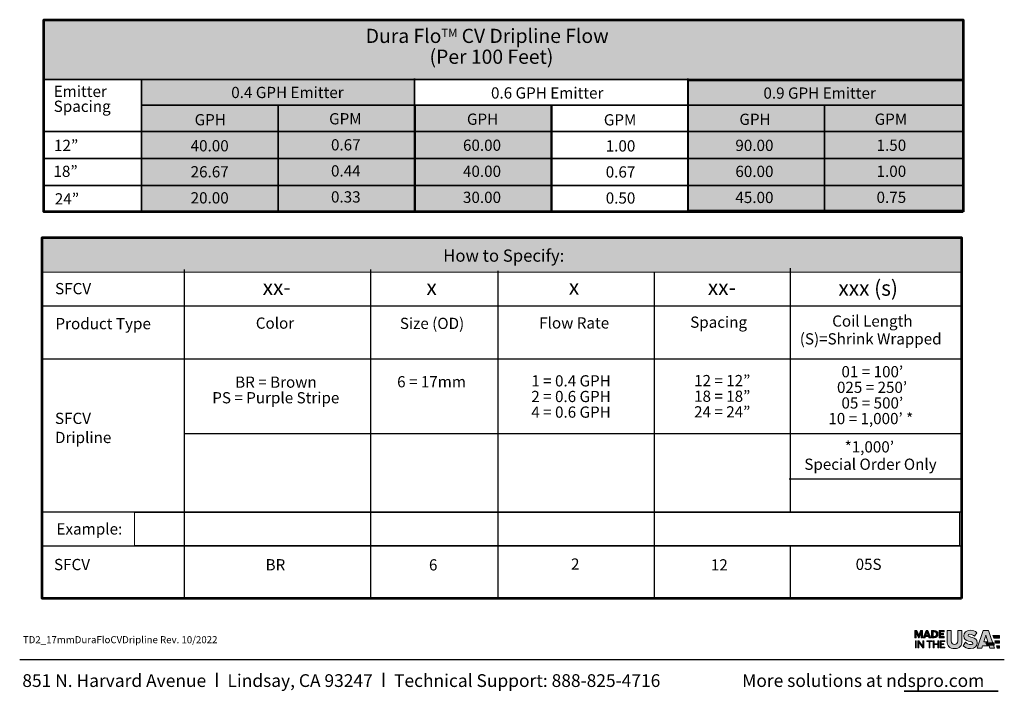
# Model space of a CAD drawing. Units: inches. Extents: x 0.2 to 17.4, y 0.3 to 10.8.
# Drawn here: x 9.4 to 17.3, y 0.3 to 5.7 of the extents above; entities that cross this region are included whole.
import ezdxf

# ---------------------------------------------------------------- set-up
doc = ezdxf.new("R2010")
doc.units = ezdxf.units.IN
doc.header["$MEASUREMENT"] = 0
doc.layers.add('Layer 1', color=7, linetype='Continuous')

# ---------------------------------------------------------------- blocks, each defined once
blk = doc.blocks.new('block 8')
at = {"layer": 'Layer 1', "true_color": 0x808184}
h = blk.add_hatch(color=8, dxfattribs=at)
h.dxf.hatch_style = 2
h.paths.add_polyline_path([(16.5928, 0.6423), (16.5928, 0.6984), (16.5998, 0.6984), (16.5998, 0.6423)])
h = blk.add_hatch(color=8, dxfattribs=at)
h.dxf.hatch_style = 2
h.paths.add_polyline_path([(16.6527, 0.6423), (16.6199, 0.6871), (16.6199, 0.6423), (16.6129, 0.6423), (16.6129, 0.6984), (16.6201, 0.6984), (16.6524, 0.6546), (16.6524, 0.6984), (16.6594, 0.6984), (16.6594, 0.6423)])
at = {"layer": 'Layer 1', "lineweight": 0}
for points in [[(16.5928, 0.6423), (16.5928, 0.6984), (16.5998, 0.6984), (16.5998, 0.6423), (16.5928, 0.6423)], [(16.6527, 0.6423), (16.6199, 0.6871), (16.6199, 0.6423), (16.6129, 0.6423), (16.6129, 0.6984), (16.6201, 0.6984), (16.6524, 0.6546), (16.6524, 0.6984), (16.6594, 0.6984), (16.6594, 0.6423), (16.6527, 0.6423)]]:
    blk.add_lwpolyline(points, dxfattribs=at)
blk = doc.blocks.new('block 9')
at = {"layer": 'Layer 1', "true_color": 0x808184}
h = blk.add_hatch(color=8, dxfattribs=at)
h.dxf.hatch_style = 2
h.paths.add_polyline_path([(16.7018, 0.6423), (16.7018, 0.6922), (16.6841, 0.6922), (16.6841, 0.6984), (16.7267, 0.6984), (16.7267, 0.6922), (16.7088, 0.6922), (16.7088, 0.6423)])
h = blk.add_hatch(color=8, dxfattribs=at)
h.dxf.hatch_style = 2
h.paths.add_polyline_path([(16.7732, 0.6423), (16.7732, 0.6681), (16.7422, 0.6681), (16.7422, 0.6423), (16.7353, 0.6423), (16.7353, 0.6984), (16.7422, 0.6984), (16.7422, 0.6743), (16.7732, 0.6743), (16.7732, 0.6984), (16.7801, 0.6984), (16.7801, 0.6423)])
h = blk.add_hatch(color=8, dxfattribs=at)
h.dxf.hatch_style = 2
h.paths.add_polyline_path([(16.7914, 0.6423), (16.7914, 0.6984), (16.8281, 0.6984), (16.8281, 0.6922), (16.7983, 0.6922), (16.7983, 0.6741), (16.8212, 0.6741), (16.8212, 0.6679), (16.7983, 0.6679), (16.7983, 0.6485), (16.8281, 0.6485), (16.8281, 0.6423)])
at = {"layer": 'Layer 1', "lineweight": 0}
for points in [[(16.7018, 0.6423), (16.7018, 0.6922), (16.6841, 0.6922), (16.6841, 0.6984), (16.7267, 0.6984), (16.7267, 0.6922), (16.7088, 0.6922), (16.7088, 0.6423), (16.7018, 0.6423)], [(16.7732, 0.6423), (16.7732, 0.6681), (16.7422, 0.6681), (16.7422, 0.6423), (16.7353, 0.6423), (16.7353, 0.6984), (16.7422, 0.6984), (16.7422, 0.6743), (16.7732, 0.6743), (16.7732, 0.6984), (16.7801, 0.6984), (16.7801, 0.6423), (16.7732, 0.6423)], [(16.7914, 0.6423), (16.7914, 0.6984), (16.8281, 0.6984), (16.8281, 0.6922), (16.7983, 0.6922), (16.7983, 0.6741), (16.8212, 0.6741), (16.8212, 0.6679), (16.7983, 0.6679), (16.7983, 0.6485), (16.8281, 0.6485), (16.8281, 0.6423), (16.7914, 0.6423)]]:
    blk.add_lwpolyline(points, dxfattribs=at)
blk = doc.blocks.new('block 7')
at = {"layer": 'Layer 1'}
for name in ['block 8', 'block 9']:
    blk.add_blockref(name, (0, 0), dxfattribs=at)

msp = doc.modelspace()

# ---------------------------------------------------------------- hatches: boundary and pattern name
at = {"layer": 'Layer 1', "true_color": 0x4971b7}
h = msp.add_hatch(color=155, dxfattribs=at)
h.dxf.hatch_style = 2
h.paths.add_polyline_path([(16.9736, 5.1884), (9.6274, 5.1884), (9.6274, 5.6653), (16.9736, 5.6653)])
at = {"layer": 'Layer 1', "true_color": 0xebeced}
h = msp.add_hatch(color=7, dxfattribs=at)
h.dxf.hatch_style = 2
h.paths.add_polyline_path([(12.5912, 4.1244), (10.4036, 4.1244), (10.4036, 5.1891), (12.5912, 5.1891)])
h = msp.add_hatch(color=7, dxfattribs=at)
h.dxf.hatch_style = 2
h.paths.add_polyline_path([(16.9722, 4.1418), (14.7788, 4.1418), (14.7788, 5.1774), (16.9722, 5.1774)])
h = msp.add_hatch(color=7, dxfattribs=at)
h.dxf.hatch_style = 2
h.paths.add_polyline_path([(13.6792, 4.1302), (12.597, 4.1302), (12.597, 4.9854), (13.6792, 4.9854)])
at = {"layer": 'Layer 1', "true_color": 0x4971b7}
h = msp.add_hatch(color=155, dxfattribs=at)
h.dxf.hatch_style = 2
h.paths.add_polyline_path([(16.9665, 3.6461), (9.6124, 3.6461), (9.6124, 3.9273), (16.9665, 3.9273)])
at = {"layer": 'Layer 1', "true_color": 0x808184}
h = msp.add_hatch(color=8, dxfattribs=at)
h.dxf.hatch_style = 2
h.paths.add_polyline_path([(16.6379, 0.723), (16.6379, 0.7645), (16.6217, 0.723), (16.6164, 0.723), (16.6001, 0.7645), (16.6001, 0.723), (16.5879, 0.723), (16.5879, 0.7805), (16.6051, 0.7805), (16.619, 0.7445), (16.633, 0.7805), (16.6502, 0.7805), (16.6502, 0.723)])
h = msp.add_hatch(color=8, dxfattribs=at)
h.dxf.hatch_style = 2
h.paths.add_polyline_path([(16.7014, 0.723), (16.6978, 0.7327), (16.6731, 0.7327), (16.6695, 0.723), (16.6556, 0.723), (16.6777, 0.7805), (16.6931, 0.7805), (16.7153, 0.723)])
h.paths.add_polyline_path([(16.6854, 0.7683), (16.6764, 0.7435), (16.6944, 0.7435)])
h = msp.add_hatch(color=8, dxfattribs=at)
h.dxf.hatch_style = 2
edge = h.paths.add_edge_path()
edge.add_spline(control_points=[(16.7212, 0.723), (16.7212, 0.723), (16.7212, 0.7805), (16.7212, 0.7805), (16.7212, 0.7805), (16.7426, 0.7805), (16.7426, 0.7805), (16.7606, 0.7805), (16.7732, 0.769), (16.7732, 0.7518), (16.7732, 0.7344), (16.7606, 0.723), (16.7427, 0.723), (16.7427, 0.723), (16.7212, 0.723), (16.7212, 0.723)], knot_values=[0, 0, 0, 0, 1, 1, 1, 2, 2, 2, 3, 3, 3, 4, 4, 4, 5, 5, 5, 5], degree=3, periodic=1)
edge = h.paths.add_edge_path()
edge.add_spline(control_points=[(16.7606, 0.7518), (16.7606, 0.7619), (16.7544, 0.7697), (16.7427, 0.7697), (16.7427, 0.7697), (16.7335, 0.7697), (16.7335, 0.7697), (16.7335, 0.7697), (16.7335, 0.7338), (16.7335, 0.7338), (16.7335, 0.7338), (16.7426, 0.7338), (16.7426, 0.7338), (16.754, 0.7338), (16.7606, 0.7419), (16.7606, 0.7518)], knot_values=[0, 0, 0, 0, 1, 1, 1, 2, 2, 2, 3, 3, 3, 4, 4, 4, 5, 5, 5, 5], degree=3, periodic=1)
h = msp.add_hatch(color=8, dxfattribs=at)
h.dxf.hatch_style = 2
h.paths.add_polyline_path([(16.7825, 0.723), (16.7825, 0.7805), (16.8232, 0.7805), (16.8232, 0.7697), (16.7947, 0.7697), (16.7947, 0.7577), (16.8161, 0.7577), (16.8161, 0.7469), (16.7947, 0.7469), (16.7947, 0.7338), (16.8232, 0.7338), (16.8232, 0.723)])
h = msp.add_hatch(color=8, dxfattribs=at)
h.dxf.hatch_style = 2
edge = h.paths.add_edge_path()
edge.add_spline(control_points=[(16.8456, 0.6959), (16.8456, 0.6959), (16.8456, 0.7806), (16.8456, 0.7806), (16.8456, 0.7806), (16.8798, 0.7806), (16.8798, 0.7806), (16.8798, 0.7806), (16.8798, 0.6972), (16.8798, 0.6972), (16.8798, 0.6803), (16.8874, 0.6682), (16.9055, 0.6682), (16.9235, 0.6682), (16.9311, 0.6803), (16.9311, 0.6972), (16.9311, 0.6972), (16.9311, 0.7806), (16.9311, 0.7806), (16.9311, 0.7806), (16.9651, 0.7806), (16.9651, 0.7806), (16.9651, 0.7806), (16.9651, 0.6961), (16.9651, 0.6961), (16.9651, 0.6607), (16.9473, 0.6358), (16.9055, 0.6358), (16.8638, 0.6358), (16.8456, 0.6609), (16.8456, 0.6959)], knot_values=[0, 0, 0, 0, 1, 1, 1, 2, 2, 2, 3, 3, 3, 4, 4, 4, 5, 5, 5, 6, 6, 6, 7, 7, 7, 8, 8, 8, 9, 9, 9, 10, 10, 10, 10], degree=3, periodic=1)
h = msp.add_hatch(color=8, dxfattribs=at)
h.dxf.hatch_style = 2
edge = h.paths.add_edge_path()
edge.add_spline(control_points=[(16.975, 0.6584), (16.975, 0.6584), (16.9927, 0.687), (16.9927, 0.687), (17.0021, 0.6767), (17.0166, 0.6682), (17.0345, 0.6682), (17.0459, 0.6682), (17.0529, 0.6724), (17.0529, 0.6795), (17.0529, 0.6982), (16.9793, 0.6827), (16.9793, 0.7375), (16.9793, 0.7614), (16.9976, 0.7827), (17.031, 0.7827), (17.0519, 0.7827), (17.0701, 0.7759), (17.0839, 0.7629), (17.0839, 0.7629), (17.0656, 0.7354), (17.0656, 0.7354), (17.0546, 0.7454), (17.0404, 0.7503), (17.0275, 0.7503), (17.0177, 0.7503), (17.0134, 0.7467), (17.0134, 0.7405), (17.0134, 0.723), (17.0871, 0.7362), (17.0871, 0.6833), (17.0871, 0.6548), (17.0677, 0.6358), (17.0328, 0.6358), (17.0064, 0.6358), (16.9881, 0.6449), (16.975, 0.6584)], knot_values=[0, 0, 0, 0, 1, 1, 1, 2, 2, 2, 3, 3, 3, 4, 4, 4, 5, 5, 5, 6, 6, 6, 7, 7, 7, 8, 8, 8, 9, 9, 9, 10, 10, 10, 11, 11, 11, 12, 12, 12, 12], degree=3, periodic=1)
h = msp.add_hatch(color=8, dxfattribs=at)
h.dxf.hatch_style = 2
h.paths.add_polyline_path([(17.188, 0.6383), (17.1815, 0.6588), (17.1302, 0.6588), (17.1238, 0.6383), (17.0857, 0.6383), (17.1347, 0.7806), (17.177, 0.7806), (17.2261, 0.6383)])
h.paths.add_polyline_path([(17.156, 0.7443), (17.1394, 0.6908), (17.1724, 0.6908)])
h = msp.add_hatch(color=8, dxfattribs=at)
h.dxf.hatch_style = 2
h.paths.add_polyline_path([(17.2126, 0.7399), (17.2196, 0.7196), (17.2648, 0.7196), (17.2648, 0.7399)])
h = msp.add_hatch(color=8, dxfattribs=at)
h.dxf.hatch_style = 2
h.paths.add_polyline_path([(17.156, 0.6827), (17.163, 0.6624), (17.2222, 0.6624), (17.2222, 0.6827)])
h = msp.add_hatch(color=8, dxfattribs=at)
h.dxf.hatch_style = 2
h.paths.add_polyline_path([(17.2266, 0.6993), (17.2336, 0.679), (17.2648, 0.679), (17.2648, 0.6993)])
h = msp.add_hatch(color=8, dxfattribs=at)
h.dxf.hatch_style = 2
h.paths.add_polyline_path([(17.2406, 0.6587), (17.2476, 0.6383), (17.2648, 0.6383), (17.2648, 0.6587)])

# ---------------------------------------------------------------- linework, layer by layer
at = {"layer": 'Layer 1', "color": 250, "lineweight": 53, "true_color": 0x231f20}
for points in [[(16.9749, 4.1293), (9.6259, 4.1293), (9.6259, 5.6665), (16.9749, 5.6665), (16.9749, 4.1293)], [(16.9616, 1.0376), (9.6126, 1.0376), (9.6126, 3.9233), (16.9616, 3.9233), (16.9616, 1.0376)]]:
    msp.add_lwpolyline(points, dxfattribs=at)
at = {"layer": 'Layer 1', "lineweight": 0}
for points in [[(16.9736, 5.1884), (9.6274, 5.1884), (9.6274, 5.6653), (16.9736, 5.6653), (16.9736, 5.1884)], [(12.5912, 4.1244), (10.4036, 4.1244), (10.4036, 5.1891), (12.5912, 5.1891), (12.5912, 4.1244)], [(16.9722, 4.1418), (14.7788, 4.1418), (14.7788, 5.1774), (16.9722, 5.1774), (16.9722, 4.1418)], [(12.5912, 4.1302), (11.4974, 4.1302), (11.4974, 4.9854), (12.5912, 4.9854), (12.5912, 4.1302)], [(13.6792, 4.1302), (12.597, 4.1302), (12.597, 4.9854), (13.6792, 4.9854), (13.6792, 4.1302)], [(16.9722, 4.1418), (15.8668, 4.1418), (15.8668, 4.9854), (16.9722, 4.9854), (16.9722, 4.1418)], [(16.9665, 3.6461), (9.6124, 3.6461), (9.6124, 3.9273), (16.9665, 3.9273), (16.9665, 3.6461)], [(16.9458, 1.4614), (10.3505, 1.4614), (10.3505, 1.7249), (16.9458, 1.7249), (16.9458, 1.4614)], [(16.6379, 0.723), (16.6379, 0.7645), (16.6217, 0.723), (16.6164, 0.723), (16.6001, 0.7645), (16.6001, 0.723), (16.5879, 0.723), (16.5879, 0.7805), (16.6051, 0.7805), (16.619, 0.7445), (16.633, 0.7805), (16.6502, 0.7805), (16.6502, 0.723), (16.6379, 0.723)], [(16.7014, 0.723), (16.6978, 0.7327), (16.6731, 0.7327), (16.6695, 0.723), (16.6556, 0.723), (16.6777, 0.7805), (16.6931, 0.7805), (16.7153, 0.723), (16.7014, 0.723)], [(16.6854, 0.7683), (16.6764, 0.7435), (16.6944, 0.7435), (16.6854, 0.7683)], [(16.7825, 0.723), (16.7825, 0.7805), (16.8232, 0.7805), (16.8232, 0.7697), (16.7947, 0.7697), (16.7947, 0.7577), (16.8161, 0.7577), (16.8161, 0.7469), (16.7947, 0.7469), (16.7947, 0.7338), (16.8232, 0.7338), (16.8232, 0.723), (16.7825, 0.723)], [(17.188, 0.6383), (17.1815, 0.6588), (17.1302, 0.6588), (17.1238, 0.6383), (17.0857, 0.6383), (17.1347, 0.7806), (17.177, 0.7806), (17.2261, 0.6383), (17.188, 0.6383)], [(17.156, 0.7443), (17.1394, 0.6908), (17.1724, 0.6908), (17.156, 0.7443)], [(17.2126, 0.7399), (17.2196, 0.7196), (17.2648, 0.7196), (17.2648, 0.7399), (17.2126, 0.7399)], [(17.156, 0.6827), (17.163, 0.6624), (17.2222, 0.6624), (17.2222, 0.6827), (17.156, 0.6827)], [(17.2266, 0.6993), (17.2336, 0.679), (17.2648, 0.679), (17.2648, 0.6993), (17.2266, 0.6993)], [(17.2406, 0.6587), (17.2476, 0.6383), (17.2648, 0.6383), (17.2648, 0.6587), (17.2406, 0.6587)]]:
    msp.add_lwpolyline(points, dxfattribs=at)
at = {"layer": 'Layer 1', "color": 250, "lineweight": 35, "true_color": 0x231f20}
for points in [[(12.5894, 5.1966), (12.5894, 4.1319)], [(14.7734, 5.1966), (14.7734, 4.1351)], [(9.6263, 5.1879), (16.976, 5.1879)], [(10.4055, 5.1902), (10.4055, 4.1351)], [(10.4074, 4.9815), (16.9769, 4.9815)], [(11.4991, 4.9818), (11.4991, 4.1351)], [(13.6862, 4.985), (13.6862, 4.1287)], [(15.8669, 4.9818), (15.8669, 4.1319)], [(9.625, 4.7708), (16.9722, 4.7708)], [(16.9722, 4.5556), (9.632, 4.5556)], [(9.632, 4.3403), (16.9653, 4.3403)]]:
    msp.add_lwpolyline(points, dxfattribs=at)
at = {"layer": 'Layer 1', "color": 250, "lineweight": 25, "true_color": 0x231f20}
for points in [[(10.7487, 3.6687), (10.7487, 1.0338)], [(12.2365, 3.6687), (12.2365, 1.0279)], [(13.2557, 3.6579), (13.2557, 1.0396)], [(14.5033, 3.6461), (14.5033, 1.0279)], [(15.5928, 3.68), (15.5928, 1.7249)], [(9.6241, 3.3767), (16.9517, 3.3767)], [(9.6183, 2.955), (16.9575, 2.955)], [(16.9575, 2.3525), (10.7487, 2.3525)], [(15.5833, 1.9931), (16.9583, 1.9931)], [(9.6241, 1.7308), (16.9575, 1.7308)], [(16.9634, 1.4555), (9.6183, 1.4555)], [(15.5928, 1.4555), (15.5928, 1.0455)]]:
    msp.add_lwpolyline(points, dxfattribs=at)
at = {"layer": 'Layer 1', "color": 152, "lineweight": 25, "true_color": 0x1d75bb}
msp.add_lwpolyline([(9.4331, 0.5485), (17.3034, 0.5485)], dxfattribs=at)
at = {"layer": 'Layer 1', "color": 31, "lineweight": 35, "true_color": 0xf8c869}
msp.add_lwpolyline([(16.5037, 0.2942), (17.2552, 0.2942)], dxfattribs=at)
at = {"layer": 'Layer 1', "lineweight": 0}
for points, knots in [([(16.7212, 0.723), (16.7212, 0.723), (16.7212, 0.7805), (16.7212, 0.7805), (16.7212, 0.7805), (16.7426, 0.7805), (16.7426, 0.7805), (16.7606, 0.7805), (16.7732, 0.769), (16.7732, 0.7518), (16.7732, 0.7344), (16.7606, 0.723), (16.7427, 0.723), (16.7427, 0.723), (16.7212, 0.723), (16.7212, 0.723)], [0, 0, 0, 0, 1, 1, 1, 2, 2, 2, 3, 3, 3, 4, 4, 4, 5, 5, 5, 5]), ([(16.7606, 0.7518), (16.7606, 0.7619), (16.7544, 0.7697), (16.7427, 0.7697), (16.7427, 0.7697), (16.7335, 0.7697), (16.7335, 0.7697), (16.7335, 0.7697), (16.7335, 0.7338), (16.7335, 0.7338), (16.7335, 0.7338), (16.7426, 0.7338), (16.7426, 0.7338), (16.754, 0.7338), (16.7606, 0.7419), (16.7606, 0.7518)], [0, 0, 0, 0, 1, 1, 1, 2, 2, 2, 3, 3, 3, 4, 4, 4, 5, 5, 5, 5]), ([(16.8456, 0.6959), (16.8456, 0.6959), (16.8456, 0.7806), (16.8456, 0.7806), (16.8456, 0.7806), (16.8798, 0.7806), (16.8798, 0.7806), (16.8798, 0.7806), (16.8798, 0.6972), (16.8798, 0.6972), (16.8798, 0.6803), (16.8874, 0.6682), (16.9055, 0.6682), (16.9235, 0.6682), (16.9311, 0.6803), (16.9311, 0.6972), (16.9311, 0.6972), (16.9311, 0.7806), (16.9311, 0.7806), (16.9311, 0.7806), (16.9651, 0.7806), (16.9651, 0.7806), (16.9651, 0.7806), (16.9651, 0.6961), (16.9651, 0.6961), (16.9651, 0.6607), (16.9473, 0.6358), (16.9055, 0.6358), (16.8638, 0.6358), (16.8456, 0.6609), (16.8456, 0.6959)], [0, 0, 0, 0, 1, 1, 1, 2, 2, 2, 3, 3, 3, 4, 4, 4, 5, 5, 5, 6, 6, 6, 7, 7, 7, 8, 8, 8, 9, 9, 9, 10, 10, 10, 10]), ([(16.975, 0.6584), (16.975, 0.6584), (16.9927, 0.687), (16.9927, 0.687), (17.0021, 0.6767), (17.0166, 0.6682), (17.0345, 0.6682), (17.0459, 0.6682), (17.0529, 0.6724), (17.0529, 0.6795), (17.0529, 0.6982), (16.9793, 0.6827), (16.9793, 0.7375), (16.9793, 0.7614), (16.9976, 0.7827), (17.031, 0.7827), (17.0519, 0.7827), (17.0701, 0.7759), (17.0839, 0.7629), (17.0839, 0.7629), (17.0656, 0.7354), (17.0656, 0.7354), (17.0546, 0.7454), (17.0404, 0.7503), (17.0275, 0.7503), (17.0177, 0.7503), (17.0134, 0.7467), (17.0134, 0.7405), (17.0134, 0.723), (17.0871, 0.7362), (17.0871, 0.6833), (17.0871, 0.6548), (17.0677, 0.6358), (17.0328, 0.6358), (17.0064, 0.6358), (16.9881, 0.6449), (16.975, 0.6584)], [0, 0, 0, 0, 1, 1, 1, 2, 2, 2, 3, 3, 3, 4, 4, 4, 5, 5, 5, 6, 6, 6, 7, 7, 7, 8, 8, 8, 9, 9, 9, 10, 10, 10, 11, 11, 11, 12, 12, 12, 12])]:
    msp.add_open_spline(points, degree=3, knots=knots, dxfattribs=at)

# ---------------------------------------------------------------- block references
at = {"layer": 'Layer 1'}
msp.add_blockref('block 7', (0, 0), dxfattribs=at)

# ---------------------------------------------------------------- texts
at = {"layer": 'Layer 1', "color": 18, "true_color": 0x000000, "attachment_point": 7}
for s, insert, char_height in [('\\fCorisandeBold|b0|i0|c0|p34;\\W1;Dura Flo\\H0.0660734;TM\\H0.113333; CV Dripline Flow', (12.1992, 5.4804), 0.113333), ('\\fCorisandeBold|b0|i0|c0|p34;\\W1;(Per 100 Feet)', (12.7093, 5.3137), 0.113333), ('\\fCorisandeBold|b0|i0|c0|p34;\\W1;How to Specify:', (12.8185, 3.7305), 0.097908)]:
    msp.add_mtext(s, dxfattribs=dict(at, insert=insert, char_height=char_height))
at = {"layer": 'Layer 1', "color": 250, "true_color": 0x231f20, "attachment_point": 7}
for s, insert, char_height in [('\\fCorisandeBold|b0|i0|c0|p34;\\W0.99341;Emitter', (9.7048, 5.048), 0.08996), ('\\fCorisandeBold|b0|i0|c0|p34;\\W0.99341;0.4 GPH Emitter', (11.124, 5.0395), 0.08996), ('\\fCorisandeBold|b0|i0|c0|p34;\\W0.99341;0.6 GPH Emitter', (13.2003, 5.0355), 0.08996), ('\\fCorisandeBold|b0|i0|c0|p34;\\W0.99341;0.9 GPH Emitter', (15.3779, 5.0345), 0.08996), ('\\fCorisandeBold|b0|i0|c0|p34;\\W0.99341;Spacing', (9.7048, 4.9289), 0.08996), ('\\fCorisandeBold|b0|i0|c0|p34;\\W0.99341;GPH', (10.8314, 4.8214), 0.08996), ('\\fCorisandeBold|b0|i0|c0|p34;\\W0.99341;GPM', (11.9063, 4.8289), 0.08996), ('\\fCorisandeBold|b0|i0|c0|p34;\\W0.99341;GPH', (13.0081, 4.8257), 0.08996), ('\\fCorisandeBold|b0|i0|c0|p34;\\W0.99341;GPM', (14.1022, 4.8203), 0.08996), ('\\fCorisandeBold|b0|i0|c0|p34;\\W0.99341;GPH', (15.1858, 4.8247), 0.08996), ('\\fCorisandeBold|b0|i0|c0|p34;\\W0.99341;GPM', (16.2671, 4.8257), 0.08996), ('\\fCorisandeBold|b0|i0|c0|p34;\\W1;12”', (9.7069, 4.616), 0.089722), ('\\fCorisandeBold|b0|i0|c0|p34;\\W0.99341;40.00', (10.7994, 4.6131), 0.08996), ('\\fCorisandeBold|b0|i0|c0|p34;\\W0.99341;0.67', (11.9213, 4.6206), 0.08996), ('\\fCorisandeBold|b0|i0|c0|p34;\\W0.99341;60.00', (12.9762, 4.6174), 0.08996), ('\\fCorisandeBold|b0|i0|c0|p34;\\W0.99341;1.00', (14.1173, 4.612), 0.08996), ('\\fCorisandeBold|b0|i0|c0|p34;\\W0.99341;90.00', (15.1538, 4.6163), 0.08996), ('\\fCorisandeBold|b0|i0|c0|p34;\\W0.99341;1.50', (16.2822, 4.6173), 0.08996), ('\\fCorisandeBold|b0|i0|c0|p34;\\W1;18”', (9.7024, 4.4087), 0.089722), ('\\fCorisandeBold|b0|i0|c0|p34;\\W0.99341;26.67', (10.7994, 4.4048), 0.08996), ('\\fCorisandeBold|b0|i0|c0|p34;\\W0.99341;0.44', (11.9213, 4.4122), 0.08996), ('\\fCorisandeBold|b0|i0|c0|p34;\\W0.99341;40.00', (12.9762, 4.409), 0.08996), ('\\fCorisandeBold|b0|i0|c0|p34;\\W0.99341;0.67', (14.1173, 4.4036), 0.08996), ('\\fCorisandeBold|b0|i0|c0|p34;\\W0.99341;60.00', (15.1538, 4.408), 0.08996), ('\\fCorisandeBold|b0|i0|c0|p34;\\W0.99341;1.00', (16.2822, 4.409), 0.08996), ('\\fCorisandeBold|b0|i0|c0|p34;\\W1;24”', (9.7134, 4.1885), 0.089722), ('\\fCorisandeBold|b0|i0|c0|p34;\\W0.99341;20.00', (10.7994, 4.1964), 0.08996), ('\\fCorisandeBold|b0|i0|c0|p34;\\W0.99341;0.33', (11.9213, 4.2039), 0.08996), ('\\fCorisandeBold|b0|i0|c0|p34;\\W0.99341;30.00', (12.9762, 4.2007), 0.08996), ('\\fCorisandeBold|b0|i0|c0|p34;\\W0.99341;0.50', (14.1173, 4.1953), 0.08996), ('\\fCorisandeBold|b0|i0|c0|p34;\\W0.99341;45.00', (15.1538, 4.1997), 0.08996), ('\\fCorisandeBold|b0|i0|c0|p34;\\W0.99341;0.75', (16.2822, 4.2007), 0.08996), ('\\fCorisandeBold|b0|i0|c0|p34;\\W0.99341;SFCV', (9.7161, 3.4704), 0.08996), ('\\fCorisandeBold|b0|i0|c0|p34;\\W0.99341;xx-', (11.3755, 3.465), 0.12269), ('\\fCorisandeBold|b0|i0|c0|p34;\\W0.99341;x', (12.6844, 3.464), 0.12269), ('\\fCorisandeBold|b0|i0|c0|p34;\\W0.99341;x', (13.8225, 3.4668), 0.12269), ('\\fCorisandeBold|b0|i0|c0|p34;\\W0.99341;xx-', (14.9336, 3.4641), 0.12269), ('\\fCorisandeBold|b0|i0|c0|p34;\\W0.99341;xxx (s)', (15.9773, 3.4582), 0.12269), ('\\fCorisandeBold|b0|i0|c0|p34;\\W0.99341;Coil Length', (15.9277, 3.2111), 0.089722), ('\\fCorisandeBold|b0|i0|c0|p34;\\W0.99341;Product Type', (9.7188, 3.1905), 0.08996), ('\\fCorisandeBold|b0|i0|c0|p34;\\W0.99341;Color', (11.3204, 3.1946), 0.089722), ('\\fCorisandeBold|b0|i0|c0|p34;\\W0.99341;Size (OD)', (12.4719, 3.1924), 0.089722), ('\\fCorisandeBold|b0|i0|c0|p34;\\W0.99341;Flow Rate', (13.5859, 3.1961), 0.089722), ('\\fCorisandeBold|b0|i0|c0|p34;\\W0.99341;Spacing', (14.7926, 3.202), 0.089722), ('\\fCorisandeBold|b0|i0|c0|p34;\\W0.99341;(S)=Shrink Wrapped', (15.6685, 3.0687), 0.089722), ('\\fCorisandeBold|b0|i0|c0|p34;\\W0.99341;01 = 100’', (16.0019, 2.806), 0.089722), ('\\fCorisandeBold|b0|i0|c0|p34;\\W0.99341;BR = Brown', (11.1557, 2.7226), 0.089722), ('\\fCorisandeBold|b0|i0|c0|p34;\\W0.99341;6 = 17mm', (12.4501, 2.7257), 0.089722), ('\\fCorisandeBold|b0|i0|c0|p34;\\W0.99341;1 = 0.4 GPH', (13.5228, 2.7327), 0.089722), ('\\fCorisandeBold|b0|i0|c0|p34;\\W0.99341;12 = 12”', (14.8238, 2.7348), 0.089722), ('\\fCorisandeBold|b0|i0|c0|p34;\\W0.99341;025 = 250’', (15.9658, 2.681), 0.089722), ('\\fCorisandeBold|b0|i0|c0|p34;\\W0.99341;PS = Purple Stripe', (10.9724, 2.5976), 0.089722), ('\\fCorisandeBold|b0|i0|c0|p34;\\W0.99341;2 = 0.6 GPH', (13.5228, 2.6077), 0.089722), ('\\fCorisandeBold|b0|i0|c0|p34;\\W0.99341;18 = 18”', (14.8238, 2.6098), 0.089722), ('\\fCorisandeBold|b0|i0|c0|p34;\\W0.99341;05 = 500’', (16.0019, 2.556), 0.089722), ('\\fCorisandeBold|b0|i0|c0|p34;\\W0.99341;SFCV', (9.7151, 2.4327), 0.08996), ('\\fCorisandeBold|b0|i0|c0|p34;\\W0.99341;4 = 0.6 GPH', (13.5228, 2.4827), 0.089722), ('\\fCorisandeBold|b0|i0|c0|p34;\\W0.99341;24 = 24”', (14.8238, 2.4848), 0.089722), ('\\fCorisandeBold|b0|i0|c0|p34;\\W0.99341;10 = 1,000’ *', (15.897, 2.431), 0.089722), ('\\fCorisandeBold|b0|i0|c0|p34;\\W0.99341;Dripline', (9.7151, 2.2799), 0.08996), ('\\fCorisandeBold|b0|i0|c0|p34;\\W0.99341;*1,000’ ', (16.0273, 2.2047), 0.089722), ('\\fCorisandeBold|b0|i0|c0|p34;\\W0.99341;Special Order Only', (15.7049, 2.0658), 0.089722), ('\\fCorisandeBold|b0|i0|c0|p34;\\W0.99341;Example:', (9.7273, 1.5483), 0.08996), ('\\fCorisandeBold|b0|i0|c0|p34;\\W0.99341;SFCV', (9.7075, 1.2634), 0.08996), ('\\fCorisandeBold|b0|i0|c0|p34;\\W0.99341;BR', (11.3988, 1.2617), 0.089722), ('\\fCorisandeBold|b0|i0|c0|p34;\\W0.99341;6', (12.7043, 1.2609), 0.089722), ('\\fCorisandeBold|b0|i0|c0|p34;\\W0.99341;2', (13.8403, 1.2672), 0.089722), ('\\fCorisandeBold|b0|i0|c0|p34;\\W0.99341;12', (14.9582, 1.2609), 0.089722), ('\\fCorisandeBold|b0|i0|c0|p34;\\W0.99341;05S', (16.115, 1.2654), 0.089722)]:
    msp.add_mtext(s, dxfattribs=dict(at, insert=insert, char_height=char_height))
at = {"layer": 'Layer 1', "color": 251, "true_color": 0x59595b, "insert": (9.4586, 0.6787), "char_height": 0.056667, "attachment_point": 7}
msp.add_mtext('\\fHelvetica Neue LT Std 55 Roman|b0|i0|c0|p34;\\W1;TD2_17mmDuraFloCVDripline Rev. 10/2022', dxfattribs=at)
at = {"layer": 'Layer 1', "color": 154, "true_color": 0x134a8e, "insert": (9.4539, 0.329), "char_height": 0.1020001, "attachment_point": 7}
msp.add_mtext('\\fCorisandeRegular|b0|i0|c0|p34;\\W1;851 N. Harvard Avenue\\fCorisandeBold|b0|i0|c0|p34;\\C18;\\c65793;  \\H0.113333;\\C31;\\c6932728;I\\H0.102;\\C18;\\c65793;  \\fCorisandeRegular|b0|i0|c0|p34;\\C154;\\c9325075;Lindsay, CA 93247\\fCorisandeBold|b0|i0|c0|p34;\\C18;\\c65793;  \\H0.113333;\\C31;\\c6932728;I\\H0.102;\\C18;\\c65793;  \\fCorisandeRegular|b0|i0|c0|p34;\\C154;\\c9325075;Technical Support: 888-825-4716  \\fCorisandeBold|b0|i0|c0|p34;                   \\fCorisandeRegular|b0|i0|c0|p34;More solutions at \\fCorisandeBold|b0|i0|c0|p34;ndspro.com', dxfattribs=at)

doc.saveas('drawing.dxf')
